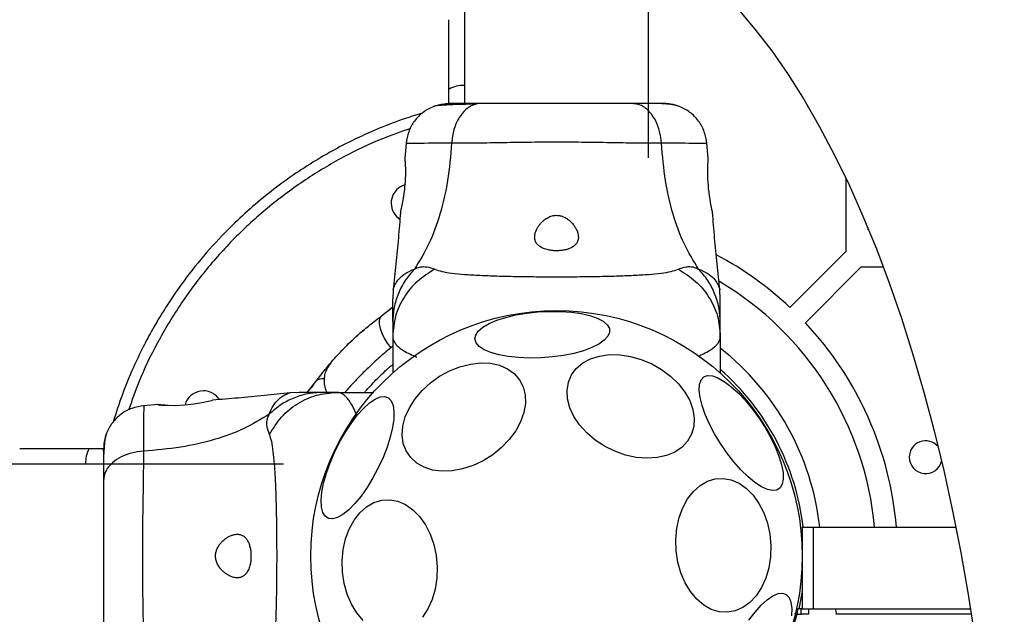
# Model space of a CAD drawing. Units: millimetres. Extents: x 508 to 9020, y 1717 to 12088.
# Drawn here: x 5435 to 5615, y 7421 to 7530 of the extents above; entities that cross this region are included whole.
import ezdxf

# ---------------------------------------------------------------- set-up
doc = ezdxf.new("R2010")
doc.units = ezdxf.units.MM
doc.header["$LTSCALE"] = 45
doc.layers.add('OTWORY_MONTAŻOWE', color=1, linetype='Continuous')

msp = doc.modelspace()

# ---------------------------------------------------------------- linework, layer by layer
at = {"color": 7, "linetype": 'Continuous', "lineweight": 25}
for p, q in [((5516.36, 7546.2), (5516.36, 7514.19)), ((5550.06, 7504.19), (5550.06, 7546.2)), ((5513.52, 7514.19), (5513.52, 7516.78)), ((5505.67, 7506.88), (5505.44, 7504.13)), ((5560.99, 7504.13), (5560.76, 7506.88)), ((5586.21, 7500.46), (5586.21, 7487.03)), ((5503.95, 7493.4), (5504.49, 7492.95)), ((5590.21, 7491.44), (5590.21, 7491.03)), ((5590.33, 7491.15), (5590.21, 7491.03)), ((5586.21, 7487.03), (5575.97, 7476.79)), ((5589.04, 7484.2), (5578.8, 7473.96)), ((5589.04, 7484.2), (5593.07, 7484.2)), ((5503.31, 7480), (5503.21, 7478.35)), ((5563.21, 7478.35), (5563.12, 7480)), ((5501.17, 7475.22), (5503.21, 7476.9)), ((5502.39, 7476.16), (5501.79, 7475.68)), ((5502.39, 7476.16), (5503.21, 7476.87)), ((5503.21, 7474.12), (5503.21, 7471.49)), ((5563.21, 7471.49), (5563.21, 7474.12)), ((5503.21, 7471.49), (5503.21, 7464.74)), ((5563.21, 7471.49), (5563.21, 7464.74)), ((5487.52, 7461.2), (5489.19, 7463.25)), ((5486.07, 7461.2), (5484.41, 7461.11)), ((5487.54, 7461.2), (5488.26, 7462.02)), ((5488.73, 7462.63), (5488.26, 7462.02)), ((5492.92, 7461.2), (5490.3, 7461.2)), ((5492.92, 7461.2), (5499.67, 7461.2)), ((5460.29, 7458.97), (5457.54, 7458.75)), ((5447.63, 7450.89), (5450.26, 7450.89)), ((5483.21, 7448.05), (5418.21, 7448.05)), ((5578.21, 7436.51), (5578.21, 7421.51)), ((5578.21, 7436.51), (5580.21, 7436.51)), ((5580.21, 7436.51), (5580.21, 7421.51)), ((5580.21, 7436.51), (5606.36, 7436.51)), ((5577.66, 7421.47), (5578.21, 7424.47)), ((5578.08, 7421.51), (5577.42, 7421.51)), ((5578.08, 7421.51), (5578.21, 7421.51)), ((5578.21, 7421.51), (5580.21, 7421.51)), ((5579.39, 7421.51), (5580.04, 7421.51)), ((5580.21, 7421.51), (5609.04, 7421.51)), ((5575.54, 7414.84), (5577.32, 7420.52)), ((5577.32, 7420.52), (5578.01, 7420.52)), ((5579.37, 7420.52), (5578.01, 7420.52))]:
    msp.add_line(p, q, dxfattribs=at)
at = {"color": 8, "linetype": 'Continuous', "lineweight": 25}
for p, q in [((5502.86, 7469.39), (5503.21, 7469.71)), ((5578.2, 7430), (5578.21, 7430.08)), ((5578.13, 7428.52), (5578.21, 7428.52)), ((5609.19, 7420.52), (5584.47, 7420.52))]:
    msp.add_line(p, q, dxfattribs=at)
at = {"color": 7, "linetype": 'Continuous', "lineweight": 25, "flags": 128}
for points in [[(5566.43, 7531.53), (5569.57, 7527.82), (5572.64, 7523.79), (5575.64, 7519.46), (5578.56, 7514.83), (5581.39, 7509.9), (5584.14, 7504.7), (5586.79, 7499.23), (5589.35, 7493.49), (5591.8, 7487.51), (5594.15, 7481.28), (5596.38, 7474.82), (5598.5, 7468.14), (5600.5, 7461.25), (5602.38, 7454.17), (5604.14, 7446.9), (5605.76, 7439.46), (5607.25, 7431.87), (5608.61, 7424.13), (5609.83, 7416.27)], [(5518.28, 7470.99), (5518.41, 7471.71), (5518.89, 7472.44), (5519.71, 7473.14), (5520.85, 7473.81), (5522.26, 7474.42), (5523.92, 7474.95), (5525.77, 7475.4), (5527.75, 7475.73), (5529.82, 7475.96), (5531.92, 7476.06), (5533.97, 7476.04), (5535.93, 7475.9), (5537.74, 7475.64), (5539.34, 7475.27), (5540.69, 7474.79), (5541.75, 7474.23), (5542.49, 7473.6), (5542.89, 7472.92), (5542.93, 7472.2), (5542.62, 7471.48), (5541.97, 7470.76), (5540.99, 7470.07), (5539.71, 7469.43), (5538.17, 7468.85), (5536.41, 7468.36), (5534.49, 7467.97), (5532.45, 7467.69), (5530.36, 7467.53), (5528.28, 7467.48), (5526.27, 7467.57), (5524.38, 7467.77), (5522.67, 7468.09), (5521.19, 7468.51), (5519.98, 7469.03), (5519.07, 7469.62), (5518.5, 7470.28), (5518.28, 7470.99)], [(5501.17, 7475.22), (5500.88, 7474.87), (5500.73, 7474.35), (5500.74, 7473.68), (5500.91, 7472.9), (5501.22, 7472.04), (5501.66, 7471.14), (5502.21, 7470.24), (5502.86, 7469.39)], [(5524.57, 7452.56), (5523.16, 7451.09), (5521.55, 7449.78), (5519.78, 7448.67), (5517.92, 7447.79), (5516.01, 7447.17), (5514.1, 7446.82), (5512.25, 7446.75), (5510.52, 7446.97), (5508.96, 7447.47), (5507.6, 7448.23), (5506.5, 7449.24), (5505.67, 7450.46), (5505.15, 7451.86), (5504.94, 7453.4), (5505.07, 7455.03), (5505.51, 7456.71), (5506.26, 7458.39), (5507.3, 7460.02), (5508.6, 7461.55), (5510.12, 7462.94), (5511.81, 7464.16), (5513.63, 7465.15), (5515.53, 7465.91), (5517.45, 7466.39), (5519.33, 7466.6), (5521.12, 7466.53), (5522.78, 7466.17), (5524.24, 7465.53), (5525.48, 7464.65), (5526.45, 7463.53), (5527.12, 7462.21), (5527.49, 7460.74), (5527.53, 7459.15), (5527.24, 7457.49), (5526.64, 7455.8), (5525.74, 7454.14), (5524.57, 7452.56)], [(5550.65, 7466.42), (5552.45, 7465.39), (5554.1, 7464.16), (5555.53, 7462.77), (5556.71, 7461.27), (5557.61, 7459.69), (5558.19, 7458.07), (5558.45, 7456.48), (5558.37, 7454.94), (5557.96, 7453.52), (5557.23, 7452.24), (5556.2, 7451.14), (5554.89, 7450.26), (5553.36, 7449.62), (5551.63, 7449.24), (5549.77, 7449.13), (5547.82, 7449.29), (5545.84, 7449.72), (5543.89, 7450.41), (5542.02, 7451.34), (5540.29, 7452.47), (5538.75, 7453.78), (5537.43, 7455.23), (5536.39, 7456.78), (5535.65, 7458.39), (5535.23, 7459.99), (5535.14, 7461.57), (5535.38, 7463.05), (5535.96, 7464.41), (5536.84, 7465.6), (5538.01, 7466.59), (5539.44, 7467.36), (5541.07, 7467.87), (5542.88, 7468.12), (5544.79, 7468.09), (5546.76, 7467.79), (5548.73, 7467.23), (5550.65, 7466.42)], [(5560.2, 7464.03), (5560.9, 7464.28), (5561.77, 7464.22), (5562.79, 7463.86), (5563.93, 7463.22), (5565.17, 7462.3), (5566.46, 7461.13), (5567.77, 7459.75), (5569.05, 7458.2), (5570.28, 7456.52), (5571.42, 7454.76), (5572.43, 7452.97), (5573.28, 7451.2), (5573.96, 7449.5), (5574.44, 7447.93), (5574.7, 7446.53), (5574.75, 7445.33), (5574.57, 7444.37), (5574.18, 7443.68), (5573.59, 7443.29), (5572.8, 7443.19), (5571.85, 7443.4), (5570.76, 7443.9), (5569.57, 7444.69), (5568.3, 7445.73), (5567, 7447.01), (5565.7, 7448.48), (5564.43, 7450.11), (5563.25, 7451.83), (5562.17, 7453.61), (5561.23, 7455.4), (5560.47, 7457.14), (5559.89, 7458.78), (5559.51, 7460.27), (5559.36, 7461.58), (5559.42, 7462.66), (5559.71, 7463.48), (5560.2, 7464.03)], [(5461.54, 7458.85), (5460.75, 7458.9), (5460.26, 7458.95), (5460.34, 7458.94), (5460.95, 7458.88), (5462.05, 7458.83), (5463.51, 7458.82), (5465.14, 7458.92), (5466.77, 7459.11), (5468.24, 7459.35), (5469.4, 7459.58), (5470.08, 7459.73), (5470.22, 7459.76), (5470.22, 7459.76)], [(5500.57, 7447.36), (5499.58, 7445.52), (5498.52, 7443.78), (5497.41, 7442.2), (5496.28, 7440.82), (5495.16, 7439.68), (5494.09, 7438.82), (5493.1, 7438.26), (5492.21, 7438.01), (5491.46, 7438.09), (5490.85, 7438.49), (5490.42, 7439.19), (5490.17, 7440.19), (5490.11, 7441.44), (5490.24, 7442.92), (5490.56, 7444.59), (5491.06, 7446.38), (5491.73, 7448.26), (5492.53, 7450.17), (5493.46, 7452.05), (5494.49, 7453.84), (5495.58, 7455.51), (5496.71, 7457), (5497.83, 7458.26), (5498.93, 7459.26), (5499.97, 7459.98), (5500.91, 7460.38), (5501.73, 7460.47), (5502.42, 7460.23), (5502.94, 7459.67), (5503.28, 7458.82), (5503.43, 7457.69), (5503.4, 7456.32), (5503.17, 7454.74), (5502.76, 7453), (5502.18, 7451.16), (5501.44, 7449.26), (5500.57, 7447.36)], [(5572.09, 7429.04), (5571.54, 7427.14), (5570.76, 7425.42), (5569.79, 7423.92), (5568.64, 7422.69), (5567.35, 7421.75), (5565.96, 7421.15), (5564.5, 7420.89), (5563.02, 7420.98), (5561.57, 7421.43), (5560.18, 7422.21), (5558.89, 7423.31), (5557.74, 7424.69), (5556.76, 7426.31), (5555.99, 7428.13), (5555.44, 7430.1), (5555.13, 7432.15), (5555.06, 7434.23), (5555.25, 7436.28), (5555.68, 7438.24), (5556.35, 7440.06), (5557.23, 7441.67), (5558.29, 7443.05), (5559.52, 7444.13), (5560.86, 7444.9), (5562.29, 7445.34), (5563.76, 7445.42), (5565.23, 7445.15), (5566.66, 7444.53), (5568.01, 7443.59), (5569.23, 7442.35), (5570.3, 7440.84), (5571.18, 7439.11), (5571.84, 7437.21), (5572.27, 7435.2), (5572.46, 7433.12), (5572.4, 7431.05), (5572.09, 7429.04)], [(5497.79, 7419.39), (5496.64, 7420.77), (5495.67, 7422.4), (5494.89, 7424.22), (5494.34, 7426.18), (5494.03, 7428.24), (5493.97, 7430.32), (5494.16, 7432.37), (5494.59, 7434.33), (5495.25, 7436.14), (5496.13, 7437.76), (5497.2, 7439.13), (5498.42, 7440.22), (5499.77, 7440.99), (5501.2, 7441.42), (5502.67, 7441.51), (5504.14, 7441.24), (5505.57, 7440.62), (5506.91, 7439.68), (5508.14, 7438.44), (5509.2, 7436.93), (5510.08, 7435.2), (5510.75, 7433.3), (5511.18, 7431.29), (5511.37, 7429.21), (5511.3, 7427.14), (5510.99, 7425.12)], [(5510.99, 7425.12), (5510.44, 7423.23), (5509.67, 7421.51), (5508.69, 7420.01)], [(5568.46, 7419.44), (5569.59, 7420.92), (5570.71, 7422.18), (5571.81, 7423.19), (5572.85, 7423.9), (5573.79, 7424.31), (5574.61, 7424.39), (5575.29, 7424.15), (5575.81, 7423.6), (5576.16, 7422.74), (5576.31, 7421.61), (5576.27, 7420.24)], [(5577.42, 7421.51), (5577.26, 7421.49), (5577.15, 7421.47)]]:
    msp.add_lwpolyline(points, dxfattribs=at)
at = {"color": 7, "linetype": 'Continuous', "lineweight": 25}
msp.add_circle((5533.21, 7431.2), 45, dxfattribs=at)
at = {"color": 8, "linetype": 'Continuous', "lineweight": 25}
for centre, radius, start, end in [((5515.96, 7512.7), 4.75, 85.0771, 120.8488), ((5533.21, 7431.2), 48.5, 6.2819, 51.7892), ((5490.31, 7462.16), 1.55, 78.0791, 135.8218), ((5451.71, 7448.46), 4.75, 149.1512, 184.9229)]:
    msp.add_arc(centre, radius, start, end, dxfattribs=at)
at = {"color": 7, "linetype": 'Continuous', "lineweight": 25}
for centre, radius, start, end in [((5592.01, 7501.68), 31.15, 175.4885, 193.9057), ((5506.43, 7495.87), 3.5, 105.971, 225), ((5533.21, 7431.2), 62.5, 46.8338, 61.982), ((5533.21, 7431.2), 58.5, 5.2048, 59.3017), ((5533.21, 7431.2), 62.5, 4.8709, 43.1662), ((5533.21, 7431.2), 45.5, 6.698, 48.7504), ((5468.54, 7457.99), 3.5, 33.5313, 164.4525), ((5600.83, 7449.32), 3, 40.8519, 180), ((5600.83, 7449.32), 3, 180, 346.0672), ((5579.71, 7420.76), 2.4, 161.8732, 185.8141), ((5589.3, 7420.76), 9.93, 175.6985, 181.4205), ((5582.65, 7420.76), 1.83, 352.424, 24.2287)]:
    msp.add_arc(centre, radius, start, end, dxfattribs=at)
for points, knots in [([(5513.52, 7516.78), (5513.52, 7517.66), (5513.52, 7519.4), (5513.52, 7521.84), (5513.52, 7524.06), (5513.52, 7525.97), (5513.52, 7527.53), (5513.52, 7528.67), (5513.52, 7529.39), (5513.52, 7529.48), (5513.52, 7529.53)], [0, 0, 0, 0, 0.125874, 0.250541, 0.375778, 0.500345, 0.625652, 0.750164, 0.8755, 1, 1, 1, 1]), ([(5510.72, 7513.63), (5510.05, 7513.31), (5508.7, 7512.65), (5507.13, 7511), (5506.02, 7509.02), (5505.78, 7507.54), (5505.66, 7506.8)], [0, 0, 0, 0, 0.249938, 0.500025, 0.750053, 1, 1, 1, 1]), ([(5515.45, 7514.19), (5514.43, 7514.16), (5512.32, 7514.11), (5511.26, 7513.79), (5510.7, 7513.63)], [0, 0, 0, 0, 0.483414, 1, 1, 1, 1]), ([(5518.41, 7514.05), (5517.38, 7514.03), (5515.31, 7513.98), (5513, 7513.88), (5511.34, 7513.77), (5510.94, 7513.69), (5510.74, 7513.64)], [0, 0, 0, 0, 0.243501, 0.491197, 0.743286, 1, 1, 1, 1]), ([(5519.42, 7514.19), (5518.56, 7514.19), (5516.84, 7514.19), (5515.01, 7514.19), (5513.95, 7514.19), (5513.52, 7514.19), (5513.65, 7514.19), (5513.65, 7514.19)], [0, 0, 0, 0, 0.247185, 0.494416, 0.742139, 0.990543, 1, 1, 1, 1]), ([(5519.42, 7514.19), (5518.91, 7514.13), (5517.91, 7514.01), (5516.51, 7513.07), (5515.28, 7511.56), (5514.32, 7509.45), (5514.1, 7507.73), (5514, 7506.87)], [0, 0, 0, 0, 0.186759, 0.373537, 0.560286, 0.780202, 1, 1, 1, 1]), ([(5547.01, 7514.19), (5546.04, 7514.19), (5544.09, 7514.19), (5540.67, 7514.19), (5537.02, 7514.19), (5533.22, 7514.19), (5529.42, 7514.19), (5525.77, 7514.19), (5522.35, 7514.19), (5520.39, 7514.19), (5519.42, 7514.19)], [0, 0, 0, 0, 0.1249084, 0.2498436, 0.374593, 0.4997922, 0.6249561, 0.749662, 0.8747754, 1, 1, 1, 1]), ([(5552.43, 7506.87), (5552.35, 7507.6), (5552.18, 7509.07), (5551.43, 7511.03), (5550.3, 7512.71), (5548.79, 7513.94), (5547.61, 7514.11), (5547.01, 7514.19)], [0, 0, 0, 0, 0.186726, 0.373509, 0.560342, 0.780154, 1, 1, 1, 1]), ([(5552.42, 7514.19), (5552.09, 7514.19), (5551.45, 7514.19), (5549.6, 7514.19), (5547.87, 7514.19), (5547.01, 7514.19)], [0, 0, 0, 0, 0.333512, 0.666508, 1, 1, 1, 1]), ([(5555.7, 7513.64), (5555.42, 7513.72), (5554.87, 7513.89), (5553.43, 7514.06), (5551.84, 7514.16), (5550.58, 7514.18), (5550.06, 7514.18)], [0, 0, 0, 0, 0.28225, 0.555737, 0.818942, 1, 1, 1, 1]), ([(5555.72, 7513.63), (5555.24, 7513.79), (5554.28, 7514.11), (5553.03, 7514.16), (5552.41, 7514.19)], [0, 0, 0, 0, 0.511239, 1, 1, 1, 1]), ([(5560.77, 7506.8), (5560.65, 7507.54), (5560.41, 7509.02), (5559.3, 7511), (5557.73, 7512.65), (5556.38, 7513.31), (5555.71, 7513.63)], [0, 0, 0, 0, 0.249942, 0.499965, 0.750054, 1, 1, 1, 1]), ([(5508.66, 7512.42), (5506.99, 7511.89), (5503.8, 7510.88), (5499.55, 7509.14), (5496.01, 7507.5), (5492.99, 7505.95), (5488.24, 7503.28), (5481.79, 7498.96), (5475.01, 7493.15), (5469.61, 7487.52), (5465.47, 7482.46), (5462.53, 7478.24), (5460.51, 7475), (5459.04, 7472.48), (5457.37, 7469.34), (5455.5, 7465.4), (5453.6, 7460.81), (5452.54, 7457.46), (5452, 7455.76)], [0, 0, 0, 0, 0.062916, 0.12016, 0.165027, 0.203171, 0.241921, 0.361271, 0.48161, 0.561887, 0.641693, 0.716361, 0.746386, 0.778999, 0.821535, 0.87396, 0.935936, 1, 1, 1, 1]), ([(5514, 7506.87), (5513.8, 7504.57), (5513.42, 7500.14), (5512, 7493.93), (5510.01, 7488.38), (5508.13, 7485.33), (5507.2, 7483.82)], [0, 0, 0, 0, 0.272403, 0.525015, 0.764833, 1, 1, 1, 1]), ([(5552.43, 7506.87), (5551.08, 7506.87), (5548.38, 7506.88), (5543.64, 7506.96), (5538.55, 7507.04), (5533.22, 7507.08), (5527.9, 7507.04), (5522.81, 7506.96), (5518.05, 7506.88), (5515.35, 7506.87), (5514, 7506.87)], [0, 0, 0, 0, 0.124446, 0.248457, 0.373453, 0.499821, 0.626066, 0.750997, 0.875313, 1, 1, 1, 1]), ([(5559.23, 7483.82), (5558.3, 7485.33), (5556.42, 7488.38), (5554.43, 7493.93), (5553.01, 7500.14), (5552.63, 7504.57), (5552.43, 7506.87)], [0, 0, 0, 0, 0.235167, 0.474985, 0.727597, 1, 1, 1, 1]), ([(5504.65, 7494.19), (5504.66, 7494.24), (5504.69, 7494.35), (5504.87, 7495.18), (5505.11, 7496.42), (5505.37, 7497.99), (5505.55, 7499.71), (5505.61, 7501.36), (5505.58, 7502.76), (5505.51, 7503.73), (5505.46, 7504.2), (5505.47, 7504.14), (5505.47, 7504.13)], [0, 0, 0, 0, 0.105381, 0.210713, 0.317406, 0.426351, 0.535476, 0.642391, 0.747869, 0.854165, 0.961416, 1, 1, 1, 1]), ([(5504.63, 7494.19), (5504.5, 7492.64), (5504.13, 7487.89), (5503.63, 7483.15), (5503.3, 7479.97)], [0, 0, 0, 0, 0.327389, 1, 1, 1, 1]), ([(5529.21, 7489.67), (5529.22, 7489.57), (5529.22, 7489.39), (5529.27, 7489.15), (5529.34, 7488.93), (5529.44, 7488.72), (5529.57, 7488.5), (5529.76, 7488.27), (5530.01, 7488.04), (5530.3, 7487.84), (5530.65, 7487.65), (5531.04, 7487.49), (5531.45, 7487.37), (5531.88, 7487.28), (5532.31, 7487.21), (5532.73, 7487.17), (5533.16, 7487.16), (5533.57, 7487.17), (5533.97, 7487.2), (5534.36, 7487.25), (5534.74, 7487.32), (5535.09, 7487.4), (5535.43, 7487.51), (5535.75, 7487.64), (5536.05, 7487.79), (5536.31, 7487.96), (5536.55, 7488.16), (5536.76, 7488.38), (5536.94, 7488.62), (5537.07, 7488.89), (5537.17, 7489.18), (5537.22, 7489.51), (5537.22, 7489.87), (5537.17, 7490.18), (5537.1, 7490.45), (5537.01, 7490.75), (5536.85, 7491.12), (5536.64, 7491.49), (5536.44, 7491.77), (5536.25, 7492.03), (5535.96, 7492.36), (5535.61, 7492.7), (5535.25, 7492.97), (5534.94, 7493.17), (5534.63, 7493.34), (5534.33, 7493.46), (5534.04, 7493.56), (5533.63, 7493.65), (5533.21, 7493.68), (5532.76, 7493.64), (5532.38, 7493.56), (5532, 7493.43), (5531.65, 7493.26), (5531.32, 7493.07), (5530.96, 7492.81), (5530.6, 7492.5), (5530.25, 7492.12), (5529.99, 7491.78), (5529.81, 7491.51), (5529.65, 7491.23), (5529.48, 7490.88), (5529.3, 7490.4), (5529.22, 7489.99), (5529.22, 7489.73), (5529.21, 7489.67)], [0, 0, 0, 0, 0.017284, 0.030437, 0.04365, 0.057104, 0.070634, 0.087796, 0.105276, 0.123008, 0.140169, 0.157765, 0.175702, 0.19088, 0.206424, 0.222244, 0.236164, 0.250384, 0.264822, 0.278434, 0.292314, 0.306383, 0.320431, 0.334736, 0.349215, 0.364397, 0.379838, 0.39545, 0.412533, 0.429891, 0.447428, 0.467285, 0.487452, 0.507822, 0.519508, 0.531193, 0.554946, 0.578972, 0.589988, 0.601005, 0.620579, 0.646095, 0.659785, 0.673654, 0.687682, 0.698409, 0.709248, 0.720276, 0.741899, 0.753089, 0.76728, 0.781805, 0.795845, 0.810191, 0.824714, 0.845848, 0.867433, 0.889284, 0.900351, 0.911418, 0.93387, 0.956551, 0.989067, 1, 1, 1, 1]), ([(5563.13, 7479.97), (5562.8, 7483.15), (5562.3, 7487.89), (5561.92, 7492.64), (5561.8, 7494.2)], [0, 0, 0, 0, 0.672319, 1, 1, 1, 1]), ([(5507.2, 7483.82), (5506.6, 7483.13), (5505.41, 7481.76), (5504.18, 7479.35), (5503.36, 7476.78), (5503.26, 7475.01), (5503.21, 7474.12)], [0, 0, 0, 0, 0.249997, 0.499991, 0.749973, 1, 1, 1, 1]), ([(5510.93, 7483.78), (5509.82, 7483.09), (5507.59, 7481.71), (5505.15, 7478.69), (5503.52, 7475.23), (5503.32, 7472.74), (5503.21, 7471.49)], [0, 0, 0, 0, 0.249986, 0.500011, 0.749996, 1, 1, 1, 1]), ([(5507.2, 7483.82), (5507.52, 7483.96), (5508.1, 7484.21), (5508.84, 7484.27), (5509.81, 7484.21), (5510.46, 7483.96), (5510.93, 7483.78)], [0, 0, 0, 0, 0.22422, 0.402267, 0.563079, 1, 1, 1, 1]), ([(5510.93, 7483.78), (5511.34, 7483.63), (5512.19, 7483.34), (5514.03, 7483.06), (5516.34, 7482.83), (5519.1, 7482.66), (5522.26, 7482.54), (5525.73, 7482.46), (5529.42, 7482.41), (5533.22, 7482.39), (5537.01, 7482.41), (5540.7, 7482.46), (5544.17, 7482.54), (5547.33, 7482.66), (5550.09, 7482.83), (5552.4, 7483.06), (5554.24, 7483.34), (5555.09, 7483.63), (5555.49, 7483.78)], [0, 0, 0, 0, 0.055707, 0.115622, 0.177747, 0.241247, 0.305475, 0.370139, 0.435032, 0.50001, 0.564996, 0.629832, 0.694544, 0.758733, 0.822253, 0.884377, 0.944293, 1, 1, 1, 1]), ([(5555.49, 7483.78), (5555.97, 7483.96), (5556.58, 7484.19), (5557.42, 7484.26), (5557.92, 7484.25), (5558.52, 7484.14), (5558.98, 7483.93), (5559.23, 7483.82)], [0, 0, 0, 0, 0.43694, 0.555974, 0.6832, 0.825266, 1, 1, 1, 1]), ([(5555.49, 7483.78), (5556.61, 7483.09), (5558.83, 7481.7), (5561.28, 7478.7), (5562.91, 7475.23), (5563.11, 7472.74), (5563.21, 7471.49)], [0, 0, 0, 0, 0.249986, 0.499964, 0.749891, 1, 1, 1, 1]), ([(5563.21, 7474.12), (5563.16, 7475.01), (5563.06, 7476.78), (5562.25, 7479.35), (5561.02, 7481.76), (5559.83, 7483.13), (5559.23, 7483.82)], [0, 0, 0, 0, 0.250027, 0.500009, 0.750003, 1, 1, 1, 1]), ([(5503.21, 7474.12), (5503.21, 7474.46), (5503.21, 7475.14), (5503.21, 7476.1), (5503.21, 7476.9), (5503.21, 7477.55), (5503.21, 7478.01), (5503.21, 7478.3), (5503.21, 7478.33), (5503.21, 7478.35)], [0, 0, 0, 0, 0.144556, 0.287012, 0.430693, 0.57133, 0.714226, 0.856981, 1, 1, 1, 1]), ([(5563.21, 7474.12), (5563.21, 7474.46), (5563.21, 7475.14), (5563.21, 7476.1), (5563.21, 7476.9), (5563.21, 7477.55), (5563.21, 7478.01), (5563.21, 7478.3), (5563.21, 7478.33), (5563.21, 7478.35)], [0, 0, 0, 0, 0.144623, 0.287232, 0.430926, 0.571563, 0.714418, 0.857083, 1, 1, 1, 1]), ([(5491.85, 7466.64), (5491.88, 7466.67), (5491.93, 7466.73), (5492.38, 7467.25), (5493.11, 7468.06), (5494.13, 7469.14), (5495.46, 7470.46), (5497.08, 7471.96), (5498.97, 7473.57), (5500.43, 7474.67), (5501.17, 7475.22)], [0, 0, 0, 0, 0.120699, 0.242644, 0.364597, 0.488861, 0.613896, 0.741014, 0.870026, 1, 1, 1, 1]), ([(5494.74, 7469.73), (5494.91, 7469.91), (5495.52, 7470.53), (5496.35, 7471.3), (5497.17, 7472.04), (5497.68, 7472.48), (5497.75, 7472.54), (5497.78, 7472.57)], [0, 0, 0, 0, 0.089963, 0.321232, 0.548455, 0.774887, 1, 1, 1, 1]), ([(5503.21, 7471.49), (5503.23, 7471.31), (5503.25, 7470.98), (5503.45, 7470.49), (5503.79, 7470), (5504.36, 7469.43), (5505.18, 7468.84), (5506.29, 7468.24), (5507.19, 7467.86), (5507.64, 7467.67)], [0, 0, 0, 0, 0.125753, 0.231317, 0.366001, 0.498257, 0.67615, 0.837296, 1, 1, 1, 1]), ([(5489.19, 7463.25), (5489.75, 7463.98), (5490.84, 7465.44), (5492.44, 7467.32), (5493.39, 7468.33), (5493.85, 7468.83)], [0, 0, 0, 0, 0.3444032, 0.6836804, 1, 1, 1, 1]), ([(5491.85, 7466.64), (5491.47, 7466.08), (5490.89, 7465.23), (5490.62, 7463.85), (5490.64, 7462.75), (5490.83, 7461.84), (5491.09, 7461.35), (5491.17, 7461.19)], [0, 0, 0, 0, 0.34107, 0.526511, 0.716464, 0.906418, 1, 1, 1, 1]), ([(5498.06, 7461.2), (5498.12, 7461.28), (5498.44, 7461.65), (5499.12, 7462.41), (5500.12, 7463.47), (5501.25, 7464.57), (5502.25, 7465.53), (5502.96, 7466.1), (5503.21, 7466.3)], [0, 0, 0, 0, 0.054855, 0.262839, 0.475681, 0.690267, 0.888924, 1, 1, 1, 1]), ([(5490.3, 7461.2), (5489.41, 7461.15), (5487.63, 7461.05), (5485.06, 7460.24), (5482.65, 7459), (5481.28, 7457.81), (5480.6, 7457.21)], [0, 0, 0, 0, 0.250027, 0.500009, 0.750003, 1, 1, 1, 1]), ([(5480.64, 7453.48), (5481.33, 7454.59), (5482.71, 7456.82), (5485.72, 7459.26), (5489.18, 7460.89), (5491.67, 7461.1), (5492.92, 7461.2)], [0, 0, 0, 0, 0.249986, 0.499964, 0.749891, 1, 1, 1, 1]), ([(5490.3, 7461.2), (5489.95, 7461.2), (5489.27, 7461.2), (5488.32, 7461.2), (5487.51, 7461.2), (5486.87, 7461.2), (5486.41, 7461.2), (5486.12, 7461.2), (5486.08, 7461.2), (5486.07, 7461.2)], [0, 0, 0, 0, 0.144623, 0.287232, 0.430926, 0.571563, 0.714418, 0.857083, 1, 1, 1, 1]), ([(5484.45, 7461.11), (5481.26, 7460.78), (5476.52, 7460.29), (5471.77, 7459.91), (5470.22, 7459.79)], [0, 0, 0, 0, 0.672319, 1, 1, 1, 1]), ([(5457.61, 7458.75), (5456.87, 7458.64), (5455.39, 7458.4), (5453.41, 7457.28), (5451.76, 7455.72), (5451.11, 7454.37), (5450.78, 7453.7)], [0, 0, 0, 0, 0.249942, 0.499965, 0.750054, 1, 1, 1, 1]), ([(5480.6, 7457.21), (5479.09, 7456.29), (5476.03, 7454.41), (5470.48, 7452.41), (5464.28, 7451), (5459.84, 7450.62), (5457.54, 7450.42)], [0, 0, 0, 0, 0.235167, 0.474985, 0.727597, 1, 1, 1, 1]), ([(5480.64, 7453.48), (5480.46, 7453.96), (5480.22, 7454.56), (5480.15, 7455.41), (5480.17, 7455.91), (5480.27, 7456.51), (5480.48, 7456.96), (5480.6, 7457.21)], [0, 0, 0, 0, 0.43694, 0.555974, 0.6832, 0.825266, 1, 1, 1, 1]), ([(5450.79, 7453.71), (5450.62, 7453.22), (5450.31, 7452.27), (5450.25, 7451.01), (5450.22, 7450.4)], [0, 0, 0, 0, 0.5112387, 1, 1, 1, 1]), ([(5450.77, 7453.68), (5450.69, 7453.4), (5450.53, 7452.85), (5450.36, 7451.41), (5450.25, 7449.82), (5450.24, 7448.56), (5450.23, 7448.05)], [0, 0, 0, 0, 0.28225, 0.555737, 0.818942, 1, 1, 1, 1]), ([(5480.64, 7408.92), (5480.78, 7409.33), (5481.08, 7410.17), (5481.35, 7412.02), (5481.58, 7414.32), (5481.75, 7417.09), (5481.87, 7420.24), (5481.96, 7423.71), (5482.01, 7427.4), (5482.02, 7431.2), (5482.01, 7435), (5481.96, 7438.69), (5481.87, 7442.16), (5481.75, 7445.31), (5481.58, 7448.08), (5481.35, 7450.38), (5481.08, 7452.23), (5480.78, 7453.07), (5480.64, 7453.48)], [0, 0, 0, 0, 0.055707, 0.115622, 0.177747, 0.241247, 0.305475, 0.370139, 0.435032, 0.50001, 0.564996, 0.629832, 0.694544, 0.758733, 0.822253, 0.884377, 0.944293, 1, 1, 1, 1]), ([(5434.88, 7450.89), (5434.93, 7450.89), (5435.02, 7450.89), (5435.76, 7450.89), (5436.9, 7450.89), (5438.46, 7450.89), (5440.37, 7450.89), (5442.59, 7450.89), (5445.02, 7450.89), (5446.76, 7450.89), (5447.63, 7450.89)], [0, 0, 0, 0, 0.1253738, 0.2499533, 0.3752785, 0.4999344, 0.6251717, 0.7499483, 0.875058, 1, 1, 1, 1]), ([(5450.22, 7450.4), (5450.22, 7450.64), (5450.22, 7450.9), (5450.22, 7450.77), (5450.22, 7450.76)], [0, 0, 0, 0, 0.958147, 1, 1, 1, 1]), ([(5457.54, 7450.42), (5456.81, 7450.33), (5455.35, 7450.17), (5453.39, 7449.41), (5451.7, 7448.29), (5450.48, 7446.77), (5450.31, 7445.59), (5450.22, 7445)], [0, 0, 0, 0, 0.186726, 0.3735087, 0.5603417, 0.780154, 1, 1, 1, 1]), ([(5450.22, 7450.4), (5450.22, 7450.08), (5450.22, 7449.43), (5450.22, 7447.58), (5450.22, 7445.86), (5450.22, 7445)], [0, 0, 0, 0, 0.333512, 0.666508, 1, 1, 1, 1]), ([(5457.54, 7450.42), (5457.54, 7449.07), (5457.54, 7446.37), (5457.46, 7441.62), (5457.37, 7436.54), (5457.34, 7431.21), (5457.37, 7425.88), (5457.46, 7420.79), (5457.54, 7416.04), (5457.54, 7413.34), (5457.54, 7411.98)], [0, 0, 0, 0, 0.124446, 0.248457, 0.373453, 0.499821, 0.626066, 0.750997, 0.875313, 1, 1, 1, 1]), ([(5450.22, 7445), (5450.22, 7444.02), (5450.22, 7442.07), (5450.22, 7438.66), (5450.22, 7435.01), (5450.22, 7431.21), (5450.22, 7427.4), (5450.22, 7423.76), (5450.22, 7420.33), (5450.22, 7418.38), (5450.22, 7417.4)], [0, 0, 0, 0, 0.124908, 0.249844, 0.374593, 0.499792, 0.624956, 0.749662, 0.874775, 1, 1, 1, 1]), ([(5474.74, 7427.2), (5474.84, 7427.2), (5475.02, 7427.21), (5475.27, 7427.26), (5475.48, 7427.33), (5475.69, 7427.42), (5475.92, 7427.56), (5476.14, 7427.74), (5476.37, 7427.99), (5476.58, 7428.29), (5476.76, 7428.63), (5476.92, 7429.02), (5477.04, 7429.44), (5477.14, 7429.86), (5477.2, 7430.29), (5477.24, 7430.72), (5477.25, 7431.14), (5477.25, 7431.55), (5477.22, 7431.96), (5477.17, 7432.35), (5477.1, 7432.72), (5477.01, 7433.08), (5476.9, 7433.42), (5476.77, 7433.74), (5476.62, 7434.03), (5476.45, 7434.3), (5476.26, 7434.54), (5476.04, 7434.75), (5475.8, 7434.92), (5475.53, 7435.06), (5475.23, 7435.15), (5474.9, 7435.2), (5474.55, 7435.2), (5474.23, 7435.15), (5473.96, 7435.09), (5473.67, 7434.99), (5473.3, 7434.83), (5472.93, 7434.62), (5472.64, 7434.43), (5472.39, 7434.24), (5472.05, 7433.95), (5471.72, 7433.6), (5471.44, 7433.24), (5471.24, 7432.93), (5471.08, 7432.62), (5470.95, 7432.32), (5470.86, 7432.02), (5470.77, 7431.62), (5470.74, 7431.19), (5470.78, 7430.74), (5470.86, 7430.37), (5470.99, 7429.99), (5471.15, 7429.63), (5471.35, 7429.3), (5471.6, 7428.95), (5471.92, 7428.59), (5472.3, 7428.23), (5472.63, 7427.98), (5472.9, 7427.8), (5473.18, 7427.63), (5473.53, 7427.46), (5474.02, 7427.29), (5474.42, 7427.21), (5474.68, 7427.2), (5474.74, 7427.2)], [0, 0, 0, 0, 0.017284, 0.030437, 0.04365, 0.057104, 0.070634, 0.087796, 0.105276, 0.123008, 0.140169, 0.157765, 0.175702, 0.19088, 0.206424, 0.222244, 0.236164, 0.250384, 0.264822, 0.278434, 0.292314, 0.306383, 0.320431, 0.334736, 0.349215, 0.364397, 0.379838, 0.39545, 0.412533, 0.429891, 0.447428, 0.467285, 0.487452, 0.507822, 0.519508, 0.531193, 0.554946, 0.578972, 0.589988, 0.601005, 0.620579, 0.646095, 0.659785, 0.673654, 0.687682, 0.698409, 0.709248, 0.720276, 0.741899, 0.753089, 0.76728, 0.781805, 0.795845, 0.810191, 0.824714, 0.845848, 0.867433, 0.889284, 0.900351, 0.911418, 0.93387, 0.956551, 0.989067, 1, 1, 1, 1]), ([(5578.21, 7429.6), (5578.2, 7429.45), (5578.18, 7429.21), (5578.15, 7428.84), (5578.14, 7428.63), (5578.13, 7428.52)], [0, 0, 0, 0, 0.44417, 0.724721, 1, 1, 1, 1]), ([(5578.01, 7420.52), (5578.01, 7420.64), (5578.01, 7420.83), (5578.02, 7421.06), (5578.03, 7421.27), (5578.05, 7421.46), (5578.07, 7421.49), (5578.08, 7421.51)], [0, 0, 0, 0, 0.238581, 0.36333, 0.500404, 0.749729, 1, 1, 1, 1])]:
    msp.add_open_spline(points, degree=3, knots=knots, dxfattribs=at)
at = {"color": 8, "linetype": 'Continuous', "lineweight": 25}
for points, knots in [([(5506.47, 7509.58), (5504.74, 7508.98), (5500.5, 7507.52), (5494.04, 7504.38), (5487.12, 7500.26), (5480.57, 7495.4), (5474.51, 7489.91), (5469.01, 7483.84), (5464.16, 7477.3), (5460.04, 7470.37), (5456.89, 7463.91), (5455.43, 7459.68), (5454.84, 7457.95)], [0, 0, 0, 0, 0.072471, 0.177483, 0.284191, 0.391841, 0.500018, 0.608188, 0.715838, 0.822553, 0.927558, 1, 1, 1, 1]), ([(5514, 7506.87), (5512.75, 7506.87), (5510.27, 7506.87), (5507.64, 7506.84), (5506.11, 7506.81), (5505.49, 7506.8), (5505.66, 7506.8), (5505.66, 7506.8)], [0, 0, 0, 0, 0.251103, 0.501212, 0.75058, 0.999873, 1, 1, 1, 1]), ([(5560.77, 7506.8), (5560.77, 7506.8), (5560.95, 7506.8), (5560.32, 7506.81), (5558.81, 7506.84), (5556.17, 7506.87), (5553.68, 7506.87), (5552.43, 7506.87)], [0, 0, 0, 0, 0.000083, 0.248336, 0.497983, 0.748271, 1, 1, 1, 1]), ([(5503.31, 7480.01), (5503.32, 7480.06), (5503.33, 7480.17), (5503.63, 7481.03), (5504.36, 7482.07), (5505.5, 7483.1), (5506.64, 7483.58), (5507.2, 7483.82)], [0, 0, 0, 0, 0.225819, 0.465852, 0.63878, 0.820861, 1, 1, 1, 1]), ([(5559.23, 7483.82), (5559.79, 7483.58), (5560.93, 7483.1), (5562.07, 7482.07), (5562.8, 7481.01), (5563.08, 7480.25), (5563.15, 7479.91), (5563.12, 7480.01), (5563.12, 7480.01)], [0, 0, 0, 0, 0.179018, 0.361069, 0.533537, 0.773016, 0.99921, 1, 1, 1, 1]), ([(5559.2, 7467.86), (5559.52, 7467.99), (5560.33, 7468.34), (5561.3, 7468.88), (5562.07, 7469.44), (5562.53, 7469.88), (5562.84, 7470.28), (5563.05, 7470.66), (5563.19, 7471.07), (5563.21, 7471.35), (5563.21, 7471.49)], [0, 0, 0, 0, 0.122271, 0.312975, 0.475312, 0.593675, 0.683929, 0.794209, 0.89506, 1, 1, 1, 1]), ([(5502.86, 7469.39), (5502.07, 7468.72), (5500.5, 7467.38), (5498.46, 7465.47), (5496.72, 7463.71), (5495.34, 7462.25), (5494.7, 7461.52), (5494.42, 7461.2)], [0, 0, 0, 0, 0.20576, 0.41346, 0.621563, 0.829509, 1, 1, 1, 1]), ([(5496.68, 7456.91), (5496.5, 7457.33), (5496.12, 7458.24), (5495.53, 7459.28), (5494.98, 7460.05), (5494.53, 7460.52), (5494.14, 7460.83), (5493.75, 7461.04), (5493.34, 7461.17), (5493.06, 7461.19), (5492.92, 7461.2)], [0, 0, 0, 0, 0.152208, 0.336407, 0.493208, 0.607534, 0.69471, 0.801228, 0.898639, 1, 1, 1, 1]), ([(5480.6, 7457.21), (5480.84, 7457.78), (5481.31, 7458.92), (5482.34, 7460.05), (5483.4, 7460.79), (5484.17, 7461.06), (5484.5, 7461.13), (5484.41, 7461.11), (5484.41, 7461.11)], [0, 0, 0, 0, 0.179018, 0.361069, 0.533537, 0.773016, 0.99921, 1, 1, 1, 1]), ([(5457.61, 7458.75), (5457.61, 7458.75), (5457.62, 7458.94), (5457.6, 7458.31), (5457.58, 7456.79), (5457.54, 7454.16), (5457.54, 7451.67), (5457.54, 7450.42)], [0, 0, 0, 0, 0.000083, 0.248336, 0.497983, 0.748271, 1, 1, 1, 1]), ([(5576.8, 7420.65), (5576.86, 7420.63), (5577.01, 7420.59), (5577.2, 7420.54), (5577.32, 7420.52)], [0, 0, 0, 0, 0.4174709, 1, 1, 1, 1])]:
    msp.add_open_spline(points, degree=3, knots=knots, dxfattribs=at)
at = {"layer": 'OTWORY_MONTAŻOWE'}
msp.add_circle((5533.21, 7431.2), 200, dxfattribs=at)

doc.saveas('drawing.dxf')
